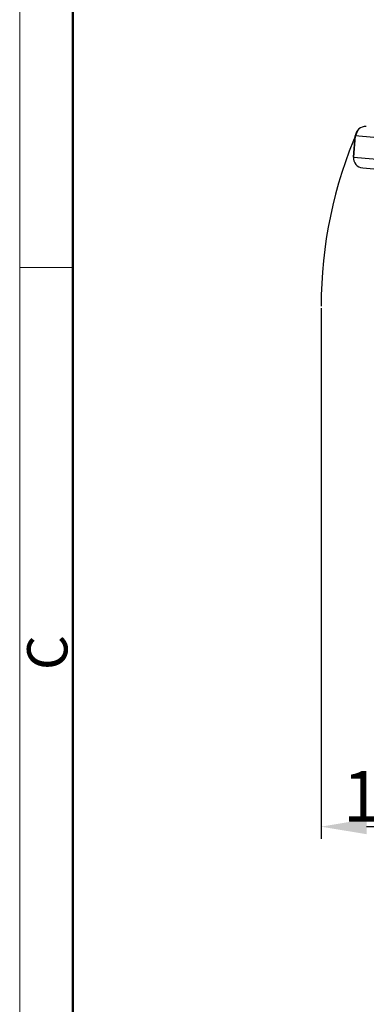
# Model space of a CAD drawing. Units: millimetres. Extents: x 1592 to 2037, y 610 to 925.
# Drawn here: x 1592 to 1626, y 767 to 865 of the extents above; entities that cross this region are included whole.
import ezdxf

# ---------------------------------------------------------------- set-up
doc = ezdxf.new("R2010")
doc.units = ezdxf.units.MM
doc.header["$LTSCALE"] = 65.395
doc.header["$PDMODE"] = 3
doc.header["$PDSIZE"] = 8
doc.layers.get('0').update_dxf_attribs({"linetype": 'CONTINUOUS', "lineweight": 30})
doc.layers.get('Defpoints').update_dxf_attribs({"linetype": 'CONTINUOUS'})
doc.layers.add('Dim', color=3, linetype='CONTINUOUS', lineweight=15)
doc.layers.add('图框', color=7, linetype='CONTINUOUS', lineweight=20)
doc.styles.add('Romans字体', font='romans.shx', dxfattribs={"width": 0.75})
doc.dimstyles.new('01', dxfattribs={"dimtxt": 5, "dimasz": 4.5, "dimexe": 1.2, "dimexo": 0.2, "dimgap": 0.5, "dimtad": 1, "dimdec": 1, "dimdsep": 46, "dimtxsty": 'Romans字体', "dimcen": 0, "dimclrd": 1, "dimclre": 6, "dimclrt": 4, "dimazin": 2, "dimtfac": 1, "dimtdec": 1, "dimtofl": 0, "dimtmove": 0, "dimatfit": 3, "dimfxl": 1, "dimtolj": 1, "dimtzin": 0, "dimarcsym": 0})

# ---------------------------------------------------------------- blocks, each defined once
blk = doc.blocks.new('A4图框-NEW')
at = {"layer": '图框', "color": 1, "lineweight": 18}
blk.add_line((833.413, 690.535), (833.413, 480.535), dxfattribs=at)
at = {"layer": '图框', "lineweight": 50}
blk.add_line((836.913, 484.018), (836.913, 675.021), dxfattribs=at)
at = {"layer": '图框', "color": 6}
blk.add_line((836.913, 634.073), (833.413, 634.073), dxfattribs=at)
at = {"layer": '图框', "color": 6, "insert": (833.904, 607.554), "char_height": 2.652, "width": 2.55791, "attachment_point": 1, "rotation": 90, "style": 'Romans字体'}
blk.add_mtext('C', dxfattribs=at)
blk = doc.blocks.new('*D79')
at = {"color": 6, "lineweight": -2}
for p, q in [((1621.572, 836.231), (1621.572, 783.776)), ((1639.109, 791.746), (1639.109, 783.776))]:
    blk.add_line(p, q, dxfattribs=at)
at = {"color": 1, "lineweight": -2}
blk.add_line((1626.072, 784.976), (1634.609, 784.976), dxfattribs=at)
at = {"color": 1}
for points in [[(1626.072, 785.726), (1626.072, 784.226), (1621.572, 784.976)], [(1634.609, 785.726), (1634.609, 784.226), (1639.109, 784.976)]]:
    blk.add_solid(points, dxfattribs=at)
at = {"layer": 'Defpoints', "color": 0}
for p in [(1621.572, 836.431), (1639.109, 791.946), (1639.109, 784.976)]:
    blk.add_point(p, dxfattribs=at)
at = {"color": 4, "insert": (1630.341, 787.976), "char_height": 5, "attachment_point": 5, "style": 'Romans字体'}
blk.add_mtext('\\A1;17.1', dxfattribs=at)

msp = doc.modelspace()

# ---------------------------------------------------------------- linework, layer by layer
at = {"color": 0}
for p, q in [((1624.953, 853.251), (1624.77, 851.159)), ((1624.77, 851.159), (1624.953, 853.251)), ((1629.934, 852.815), (1624.953, 853.251)), ((1624.77, 851.159), (1629.751, 850.723)), ((1625.679, 850.075), (1629.664, 849.727))]:
    msp.add_line(p, q, dxfattribs=at)
msp.add_arc((1665.109, 836.431), 43.537, 156.45351, 180)
for centre, start, end in [((1625.949, 853.164), 85, 175), ((1625.766, 851.072), 175, 265)]:
    msp.add_arc(centre, 1, start, end, dxfattribs=at)

# ---------------------------------------------------------------- block references
at = {"layer": 'Dim', "xscale": 1.5, "yscale": 1.5, "zscale": 1.5}
msp.add_blockref('A4图框-NEW', (341.688, -110.884), dxfattribs=at)

# ---------------------------------------------------------------- dimensions: what is measured, and where the dimension line sits
dim = msp.add_linear_dim(base=(1639.109, 784.976), p1=(1621.572, 836.431), p2=(1639.109, 791.946), text='17.1', dimstyle='01')
dim.commit()
dim.dimension.update_dxf_attribs({"geometry": '*D79', "text_midpoint": (1630.341, 787.976)})

doc.saveas('drawing.dxf')
